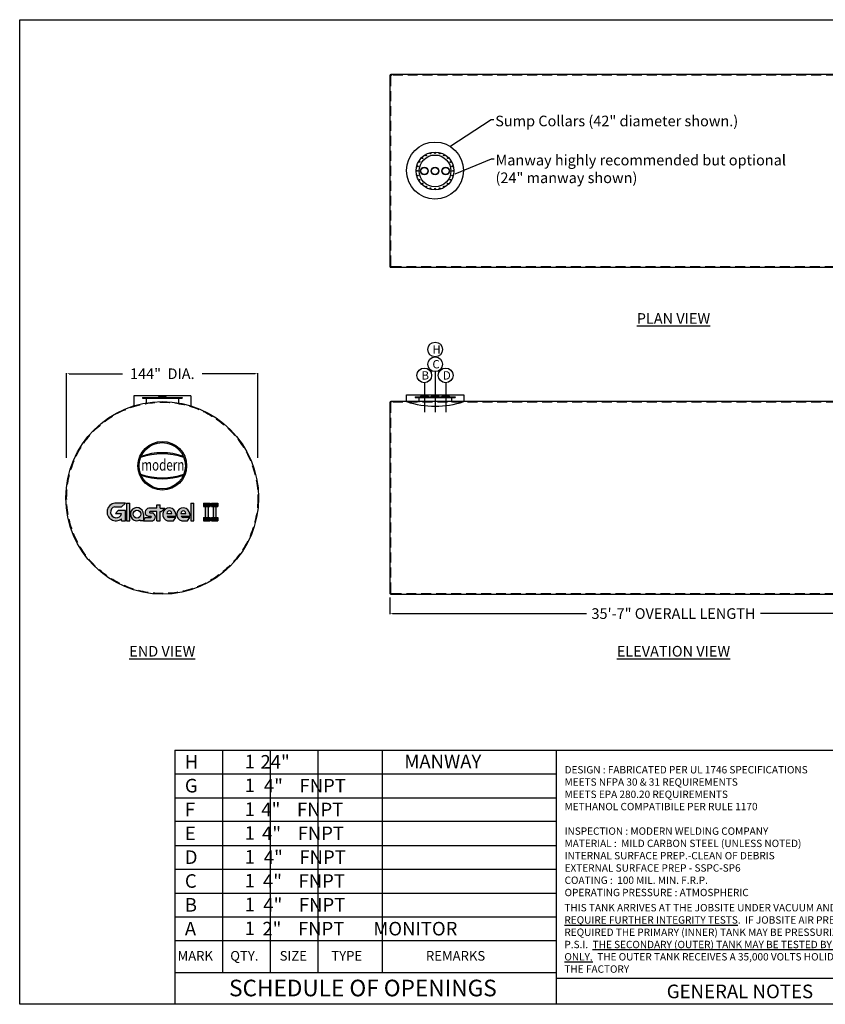
# Model space of a CAD drawing. Extents: x 552 to 1528, y 336 to 1078.
import ezdxf
from ezdxf.enums import TextEntityAlignment as Align

# ---------------------------------------------------------------- set-up
doc = ezdxf.new("R2010")
doc.units = 0
doc.header["$LTSCALE"] = 10
doc.header["$MEASUREMENT"] = 0
doc.linetypes.add('CENTER', pattern=[2, 1.25, -0.25, 0.25, -0.25])
doc.linetypes.add('HIDDEN', pattern=[0.375, 0.25, -0.125])
doc.layers.get('0').update_dxf_attribs({"linetype": 'CONTINUOUS'})
doc.layers.get('DEFPOINTS').update_dxf_attribs({"linetype": 'CONTINUOUS'})
for name, color, linetype in [('BBORD', 15, 'CONTINUOUS'), ('CEN', 1, 'CENTER'), ('DIM', 9, 'CONTINUOUS'), ('MAIN', 7, 'CONTINUOUS')]:
    doc.layers.add(name, color=color, linetype=linetype)
doc.styles.add('decals', font='times.ttf')
doc.styles.add('DIMS', font='GOTHIC.TTF')
doc.styles.add('ISO', font='isocp2.shx')
doc.styles.add('notes', font='txt.shx')
doc.dimstyles.new('MODERN', dxfattribs={"dimtxt": 5, "dimasz": 2, "dimexe": 0.18, "dimexo": 2, "dimgap": 0.1, "dimtad": 0, "dimtih": 1, "dimtoh": 1, "dimdec": 4, "dimzin": 0, "dimdsep": 46, "dimlunit": 5, "dimtxsty": 'DIMS', "dimcen": 0.09, "dimclrt": 141, "dimadec": 0, "dimazin": 0, "dimtfac": 1, "dimtdec": 4, "dimtofl": 0, "dimtmove": 2, "dimatfit": 2, "dimfxl": 1, "dimtolj": 1, "dimtzin": 0, "dimarcsym": 0})
doc.dimstyles.get("Standard").update_dxf_attribs({"dimtxt": 0.18, "dimasz": 0.18, "dimexe": 0.18, "dimexo": 0.0625, "dimgap": 0.09, "dimtad": 0, "dimtih": 1, "dimtoh": 1, "dimdec": 4, "dimzin": 0, "dimdsep": 46, "dimtxsty": 'Standard', "dimcen": 0.09, "dimadec": 0, "dimazin": 0, "dimtfac": 1, "dimtdec": 4, "dimtofl": 0, "dimtmove": 0, "dimatfit": 3, "dimfxl": 1, "dimtolj": 1, "dimtzin": 0, "dimarcsym": 0})

# ---------------------------------------------------------------- blocks, each defined once
blk = doc.blocks.new('FNPT4--SV')
at = {"color": 2}
for p, q in [((-2.90625, 0.1875), (2.90625, 0.1875)), ((-2.906249999999972, 0), (-2.906249999999972, 0.1875)), ((-2.90625, 0), (2.90625, 0)), ((-1.093749999999972, 0.7411271358994327), (-2.499999999999972, 0.7411271358994327)), ((-2.374999999999972, -0.3838728641005673), (-2.374999999999972, 0)), ((-1.093749999999972, 0.7411271358994327), (2.5, 0.7411271358994327)), ((2.375000000000028, -0.3838728641004536), (2.375000000000028, 0)), ((2.906250000000028, 0), (2.906250000000028, 0.1875)), ((2.312500000000028, -0.4463728641005673), (-2.312499999999972, -0.4463728641005673))]:
    blk.add_line(p, q, dxfattribs=at)
for centre, radius, start, end in [((-3.210305397013002, 0.7661770573389504), 0.6536947461492598, 297.7188693906224, 352.3031968055689), ((-2.499999999999972, 0.6786271358994327), 0.0625, 90, 180), ((2.5, 0.6786271358994327), 0.0625, 0, 90), ((3.210305397013002, 0.7661770573389504), 0.6536947461492598, 187.6968031944312, 242.2811306093775), ((-2.312499999999972, -0.3838728641005673), 0.0625, 180, 270), ((2.312500000000028, -0.3838728641004536), 0.0625, 270, 0)]:
    blk.add_arc(centre, radius, start, end, dxfattribs=at)
blk = doc.blocks.new('43COL')
for p, q in [((-21.5, 5), (21.5, 5)), ((-21.5, 0), (-21.5, 5)), ((21.5, 5), (21.5, 0))]:
    blk.add_line(p, q)
blk.add_arc((0, 63.18846707793978), 66.74602888307197, 251.2090272454669, 288.7909727545331)
blk = doc.blocks.new('MW24E')
at = {"layer": 'DIM', "color": 7}
for p, q in [((-15, 3.614947080038746), (-15, 3.114947080038746)), ((-15, 3.614947080038746), (15, 3.614947080038746)), ((-15, 3.364947080038746), (15, 3.364947080038746)), ((-15, 3.114947080038746), (15, 3.114947080038746)), ((-12.25, 3.114947080038746), (-12.25, -0.4999999999998863)), ((12.25, 3.114947080038746), (12.25, -0.4999999999998863)), ((15, 3.614947080038746), (15, 3.114947080038746))]:
    blk.add_line(p, q, dxfattribs=at)
blk = doc.blocks.new('*D14')
at = {"color": 0, "lineweight": -2, "transparency": 16777216}
for p, q in [((830.4491224878116, 642.7243223440341), (830.4491224878116, 630.3493223440341)), ((1257.449122487812, 642.7243223440341), (1257.449122487812, 630.3493223440341)), ((832.4491224878116, 630.7243223440341), (978.549122487811, 630.7243223440341)), ((1255.449122487812, 630.7243223440341), (1109.349122487811, 630.7243223440341))]:
    blk.add_line(p, q, dxfattribs=at)
at = {"color": 0, "transparency": 16777216}
for points in [[(832.4491224878116, 631.0576556773675), (832.4491224878116, 630.3909890107008), (830.4491224878116, 630.7243223440341)], [(1255.449122487812, 630.3909890107008), (1255.449122487812, 631.0576556773675), (1257.449122487812, 630.7243223440341)]]:
    blk.add_solid(points, dxfattribs=at)
at = {"layer": 'DEFPOINTS', "color": 0, "transparency": 16777216}
for p in [(830.4491224878116, 646.6876951637936), (1257.449122487812, 645.9628219474771), (1257.449122487812, 630.7243223440341)]:
    blk.add_point(p, dxfattribs=at)
at = {"transparency": 16777216, "insert": (1043.949122487811, 630.7243223440341), "char_height": 8, "attachment_point": 5, "style": 'ISO'}
blk.add_mtext('\\A1;35\'-7" OVERALL LENGTH', dxfattribs=at)
blk = doc.blocks.new('*D15')
at = {"color": 0, "lineweight": -2, "transparency": 16777216}
for p, q in [((587.0661048776171, 747.8378219474771), (587.0661048776171, 811.6230983840584)), ((589.0661048776171, 811.2480983840584), (629.082633458246, 811.2480983840584)), ((729.0661048776171, 811.2480983840584), (689.082633458246, 811.2480983840584)), ((731.0661048776171, 747.8378219474771), (731.0661048776171, 811.6230983840584))]:
    blk.add_line(p, q, dxfattribs=at)
at = {"color": 0, "transparency": 16777216}
for points in [[(589.0661048776171, 811.5814317173918), (589.0661048776171, 810.914765050725), (587.0661048776171, 811.2480983840584)], [(729.0661048776171, 810.914765050725), (729.0661048776171, 811.5814317173918), (731.0661048776171, 811.2480983840584)]]:
    blk.add_solid(points, dxfattribs=at)
at = {"layer": 'DEFPOINTS', "color": 0, "transparency": 16777216}
for p in [(731.0661048776171, 811.2480983840584), (587.0661048776171, 717.8378219474771), (731.0661048776171, 717.8378219474771)]:
    blk.add_point(p, dxfattribs=at)
at = {"transparency": 16777216, "insert": (659.082633458246, 811.2480983840584), "char_height": 8, "attachment_point": 5, "style": 'ISO'}
blk.add_mtext('\\A1;144"  DIA.', dxfattribs=at)
blk = doc.blocks.new('TF4P')
at = {"layer": 'DIM'}
for radius in [2.9375, 2.5625]:
    blk.add_circle((0, 0), radius, dxfattribs=at)
blk = doc.blocks.new('MW24P')
at = {"color": 7}
for radius in [14.25, 12]:
    blk.add_circle((0, 0), radius, dxfattribs=at)
at = {"color": 7, "linetype": 'HIDDEN'}
for centre in [(-9.545941546018412, 9.545941546018412), (-6.75, 11.69134295109006), (-3.494057108883908, 13.03999865490232), (0, 13.5), (3.494057108884135, 13.03999865490232), (6.75, 11.69134295108984), (9.545941546018412, 9.545941546018184), (-13.50000000000011, 0), (-13.03999865490266, 3.494057108883908), (-11.69134295108984, 6.75), (11.69134295108972, 6.75), (13.03999865490243, 3.494057108883908), (13.5, -2.273736754432321e-13), (-13.03999865490232, -3.494057108883908), (-11.69134295108984, -6.749999999999773), (11.69134295108984, -6.750000000000227), (13.03999865490243, -3.494057108884135), (-9.545941546018753, -9.545941546018412), (-6.750000000000455, -11.69134295108984), (-3.494057108884363, -13.03999865490277), (-1.13686837721616e-13, -13.50000000000023), (3.494057108883908, -13.03999865490232), (6.750000000000227, -11.69134295108961), (9.545941546018184, -9.545941546018867)]:
    blk.add_circle(centre, 0.28125, dxfattribs=at)
blk = doc.blocks.new('GLASTEELII LOGO')
h = blk.add_hatch(color=256)
edge = h.paths.add_edge_path()
edge.add_line((-17.72916758425242, 9.922936442899754), (-22.97916758425242, 9.922936442899754))
edge.add_arc((-22.38318819744529, 5.67392298415848), 4.290606810471363, 97.98438913885037, 309.7962934574948)
edge.add_line((-19.63694241593009, 2.377342800153656), (-19.63694241593009, 1.422936442899697))
edge.add_line((-19.63694241593009, 1.422936442899754), (-17.72274241593009, 1.422936442899754))
edge.add_line((-17.72274241593004, 1.422936442899754), (-17.72274241593004, 6.297936442899754))
edge.add_line((-17.72274241593004, 6.297936442899754), (-21.22274241593004, 6.297936442899754))
edge.add_line((-21.22274241593004, 6.297936442899754), (-22.63695597830314, 4.883722880526658))
edge.add_line((-22.63695597830315, 4.883722880526648), (-19.63695597830315, 4.883722880526648))
edge.add_arc((-22.26930532809251, 5.551597905812741), 2.71575406632073, 105.1523656748065, 345.7634252735865, ccw=False)
edge.add_line((-22.97916758425242, 8.172936442899754), (-19.60416758425242, 8.172936442899754))
edge.add_line((-19.60416758425242, 8.172936442899754), (-17.72916758425242, 9.922936442899754))
for points in [[(-17.22274241593004, 9.922936442899754), (-15.72274241593004, 9.922936442899754), (-15.72274241593004, 1.422936442899754), (-17.22274241593004, 1.422936442899754)], [(13.77626441926157, 1.422936442899754), (15.27626441926157, 1.422936442899754), (15.27626441926157, 9.922936442899754), (13.77626441926157, 9.922936442899754)], [(23.06933607000212, 9.922936442899754), (23.06933607000212, 8.297936442899754), (19.94433607000212, 8.297936442899754), (19.94433607000212, 9.922936442899754)], [(20.75683607000212, 1.422936442899754), (22.25683607000212, 1.422936442899754), (22.25683607000212, 9.922936442899754), (20.75683607000212, 9.922936442899754)], [(26.83558879327791, 9.922936442899754), (26.83558879327791, 8.297936442899754), (23.71058879327791, 8.297936442899754), (23.71058879327791, 9.922936442899754)], [(24.52308879327791, 1.422936442899754), (26.02308879327791, 1.422936442899754), (26.02308879327791, 9.922936442899754), (24.52308879327791, 9.922936442899754)], [(19.94433607000212, 3.047936442899754), (23.06933607000212, 3.047936442899754), (23.06933607000212, 1.422936442899754), (19.94433607000212, 1.422936442899754)], [(23.71058879327791, 3.047936442899754), (26.83558879327791, 3.047936442899754), (26.83558879327791, 1.422936442899754), (23.71058879327791, 1.422936442899754)]]:
    blk.add_hatch(color=256).paths.add_polyline_path(points)
h = blk.add_hatch(color=256)
edge = h.paths.add_edge_path(flags=16)
edge.add_arc((-12.22274241593004, 4.604469383827904), 1.875, 0, 360)
edge = h.paths.add_edge_path()
edge.add_arc((-12.22274241593004, 4.604469383827904), 3.1875, 0, 299.3534700548313)
edge.add_line((-10.66024241593004, 1.826205537466308), (-10.66024241593004, 1.416969383827915))
edge.add_line((-10.66024241593004, 1.416969383827904), (-9.035242415930043, 1.416969383827904))
edge.add_line((-9.035242415930043, 1.416969383827904), (-9.035242415930043, 4.604469383827903))
h = blk.add_hatch(color=256)
edge = h.paths.add_edge_path()
edge.add_line((-5.997756702400011, 5.167105581680062), (-4.785242415930096, 5.167105581680062))
edge.add_arc((-5.189081045828402, 3.292037482753926), 1.918063089319109, -77.84570633666578, 77.84570633666613, ccw=False)
edge.add_line((-4.785242415930043, 1.416969383827904), (-9.035242415930043, 1.416969383827904))
edge.add_line((-9.035242415930043, 1.416969383827904), (-8.285242415930043, 2.979469383827903))
edge.add_line((-8.285242415930043, 2.979469383827904), (-5.535242415930043, 2.979469383827904))
edge.add_arc((-5.602442415930113, 3.289469383827964), 0.3172000000000029, 282.2310071325714, 437.7689928674287)
edge.add_line((-5.535242415930043, 3.599469383827909), (-6.747756702399958, 3.604605581680023))
edge.add_arc((-6.325288139636768, 5.494718414201316), 1.936751456998236, 93.00846376335261, 257.4006268169436, ccw=False)
edge.add_line((-6.426935583915906, 7.428800626325824), (-2.662799865264908, 7.428800626325824))
edge.add_line((-2.662799865264901, 7.428800626325824), (-2.662799865264901, 9.178800626325824))
edge.add_line((-2.662799865264901, 9.178800626325824), (-1.100299865264901, 9.178800626325824))
edge.add_line((-1.100299865264901, 9.178800626325824), (-1.100299865264901, 7.428800626325824))
edge.add_line((-1.100299865264901, 7.428800626325824), (1.274700134735099, 7.428800626325824))
edge.add_line((1.274700134735099, 7.428800626325824), (-0.3502998652649012, 5.866300626325824))
edge.add_line((-0.3502998652649012, 5.866300626325824), (-1.100299865264901, 5.866300626325824))
edge.add_line((-1.100299865264901, 5.866300626325824), (-1.100299865264901, 1.428800626325824))
edge.add_line((-1.100299865264901, 1.428800626325824), (-2.662799865264901, 1.428800626325824))
edge.add_line((-2.662799865264901, 1.428800626325824), (-2.662799865264901, 5.866300626325824))
edge.add_line((-2.662799865264901, 5.866300626325824), (-5.855116563652572, 5.866300626325824))
edge.add_arc((-5.890537177832016, 5.509379391815514), 0.3586744869003265, 84.33256335747332, 252.6064914816363)
h = blk.add_hatch(color=256)
edge = h.paths.add_edge_path()
edge.add_arc((3.339600529345148, 4.492810853696255), 3.151882077983645, 1.15187830925369, 256.2563456182188)
edge.add_line((2.590781702927984, 1.431172240352453), (5.340781702927984, 1.431172240352453))
edge.add_line((5.340781702927984, 1.431172240352453), (6.490845675028936, 2.931172240352453))
edge.add_line((6.490845675028936, 2.931172240352453), (3.365845675028936, 2.931172240352453))
edge.add_arc((3.439370384283166, 4.070871852691425), 1.142068776053636, 199.9513755186022, 266.3088291897101, ccw=False)
edge.add_line((2.365845675028936, 3.681172240352453), (6.490845675028936, 3.681172240352453))
edge.add_line((6.490845675028936, 3.681172240352453), (6.490845675028936, 4.556172240352453))
edge = h.paths.add_edge_path(flags=16)
edge.add_line((2.178345675028936, 4.937708364946729), (4.553345675028936, 4.937708364946729))
edge.add_arc((3.365845675028822, 4.953030290170091), 1.187598842788598, 359.2607722628309, 540.7392277371691)
h = blk.add_hatch(color=256)
edge = h.paths.add_edge_path()
edge.add_arc((10.12501927357778, 4.492810853696255), 3.151882077983645, 1.15187830925369, 256.2563456182188)
edge.add_line((9.376200447160613, 1.431172240352453), (12.12620044716061, 1.431172240352453))
edge.add_line((12.12620044716061, 1.431172240352453), (13.27626441926157, 2.931172240352453))
edge.add_line((13.27626441926157, 2.931172240352453), (10.15126441926157, 2.931172240352453))
edge.add_arc((10.22478912851579, 4.070871852691425), 1.142068776053636, 199.9513755186022, 266.3088291897101, ccw=False)
edge.add_line((9.151264419261565, 3.681172240352453), (13.27626441926157, 3.681172240352453))
edge.add_line((13.27626441926157, 3.681172240352453), (13.27626441926157, 4.556172240352453))
edge = h.paths.add_edge_path(flags=16)
edge.add_line((8.963764419261565, 4.937708364946729), (11.33876441926157, 4.937708364946729))
edge.add_arc((10.15126441926145, 4.953030290170091), 1.187598842788598, 359.2607722628309, 540.7392277371691)
for p, q in [((-17.72916758425242, 9.922936442899754), (-22.97916758425242, 9.922936442899754)), ((-19.60416758425242, 8.172936442899754), (-17.72916758425242, 9.922936442899754)), ((-17.22274241593004, 9.922936442899754), (-15.72274241593004, 9.922936442899754)), ((-17.22274241593004, 9.922936442899754), (-17.22274241593004, 1.422936442899754)), ((-15.72274241593004, 1.422936442899754), (-15.72274241593004, 9.922936442899754)), ((13.77626441926157, 9.922936442899754), (13.77626441926157, 1.422936442899754)), ((13.77626441926157, 9.922936442899754), (15.27626441926157, 9.922936442899754)), ((15.27626441926157, 1.422936442899754), (15.27626441926157, 9.922936442899754)), ((19.94433607000212, 9.922936442899754), (19.94433607000212, 8.297936442899754)), ((19.94433607000212, 9.922936442899754), (23.06933607000212, 9.922936442899754)), ((20.75683607000212, 9.922936442899754), (20.75683607000212, 1.422936442899754)), ((20.75683607000212, 9.922936442899754), (22.25683607000212, 9.922936442899754)), ((22.25683607000212, 1.422936442899754), (22.25683607000212, 9.922936442899754)), ((23.06933607000212, 9.922936442899754), (23.06933607000212, 8.297936442899754)), ((23.71058879327791, 9.922936442899754), (26.83558879327791, 9.922936442899754)), ((23.71058879327791, 9.922936442899754), (23.71058879327791, 8.297936442899754)), ((24.52308879327791, 9.922936442899754), (24.52308879327791, 1.422936442899754)), ((24.52308879327791, 9.922936442899754), (26.02308879327791, 9.922936442899754)), ((26.02308879327791, 1.422936442899754), (26.02308879327791, 9.922936442899754)), ((26.83558879327791, 9.922936442899754), (26.83558879327791, 8.297936442899754)), ((-22.97916758425242, 8.172936442899754), (-19.60416758425242, 8.172936442899754)), ((-21.22274241593004, 6.297936442899754), (-22.63695597830315, 4.883722880526648)), ((-22.63695597830315, 4.883722880526648), (-19.63695597830315, 4.883722880526648)), ((-17.72274241593004, 6.297936442899754), (-21.22274241593004, 6.297936442899754)), ((-17.72274241593004, 1.422936442899754), (-17.72274241593004, 6.297936442899754)), ((-2.662799865264901, 7.428800626325824), (-6.426935583915906, 7.428800626325824)), ((-5.997756702400011, 5.167105581680062), (-4.785242415930043, 5.167105581680062)), ((-2.662799865264901, 5.866300626325824), (-5.855116563652587, 5.866300626325824)), ((-2.662799865264901, 7.428800626325824), (-2.662799865264901, 9.178800626325824)), ((-2.662799865264901, 9.178800626325824), (-1.100299865264901, 9.178800626325824)), ((-2.662799865264901, 1.428800626325824), (-2.662799865264901, 5.866300626325824)), ((-1.100299865264901, 7.428800626325824), (-1.100299865264901, 9.178800626325824)), ((-1.100299865264901, 7.428800626325824), (1.274700134735099, 7.428800626325824)), ((-1.100299865264901, 1.428800626325824), (-1.100299865264901, 5.866300626325824)), ((-1.100299865264901, 5.866300626325824), (-0.3502998652649012, 5.866300626325824)), ((1.274700134735099, 7.428800626325824), (-0.3502998652649012, 5.866300626325824)), ((2.178345675028936, 4.937708364946729), (4.553345675028936, 4.937708364946729)), ((8.963764419261565, 4.937708364946729), (11.33876441926157, 4.937708364946729)), ((19.94433607000212, 8.297936442899754), (23.06933607000212, 8.297936442899754)), ((20.75683607000212, 8.297936442899754), (22.25683607000212, 8.297936442899754)), ((23.71058879327791, 8.297936442899754), (26.83558879327791, 8.297936442899754)), ((24.52308879327791, 8.297936442899754), (26.02308879327791, 8.297936442899754)), ((-19.63694241593009, 1.422936442899754), (-19.63694241593009, 2.377342800153656)), ((-19.63694241593009, 1.422936442899754), (-17.72274241593004, 1.422936442899754)), ((-17.22274241593004, 1.422936442899754), (-15.72274241593004, 1.422936442899754)), ((-10.66024241593004, 1.416969383827904), (-10.66024241593004, 1.826205537466308)), ((-9.035242415930043, 1.416969383827904), (-10.66024241593004, 1.416969383827904)), ((-9.035242415930043, 4.604469383827904), (-9.035242415930043, 1.416969383827904)), ((-8.285242415930043, 2.979469383827904), (-9.035242415930043, 1.416969383827904)), ((-9.035242415930043, 1.416969383827904), (-4.785242415930043, 1.416969383827904)), ((-8.285242415930043, 2.979469383827904), (-5.535242415930043, 2.979469383827904)), ((-6.747756702400011, 3.604605581680062), (-5.535242415930043, 3.599469383827909)), ((-2.662799865264901, 1.428800626325824), (-1.100299865264901, 1.428800626325824)), ((2.365845675028936, 3.681172240352453), (6.490845675028936, 3.681172240352453)), ((2.590781702927984, 1.431172240352453), (5.340781702927984, 1.431172240352453)), ((6.490845675028936, 2.931172240352453), (3.365845675028936, 2.931172240352453)), ((5.340781702927984, 1.431172240352453), (6.490845675028936, 2.931172240352453)), ((6.490845675028936, 4.556172240352453), (6.490845675028936, 3.681172240352453)), ((9.151264419261565, 3.681172240352453), (13.27626441926157, 3.681172240352453)), ((9.376200447160613, 1.431172240352453), (12.12620044716061, 1.431172240352453)), ((13.27626441926157, 2.931172240352453), (10.15126441926157, 2.931172240352453)), ((12.12620044716061, 1.431172240352453), (13.27626441926157, 2.931172240352453)), ((13.27626441926157, 4.556172240352453), (13.27626441926157, 3.681172240352453)), ((13.77626441926157, 1.422936442899754), (15.27626441926157, 1.422936442899754)), ((19.94433607000212, 3.047936442899754), (23.06933607000212, 3.047936442899754)), ((19.94433607000212, 3.047936442899754), (19.94433607000212, 1.422936442899754)), ((19.94433607000212, 1.422936442899754), (23.06933607000212, 1.422936442899754)), ((20.75683607000212, 1.422936442899754), (22.25683607000212, 1.422936442899754)), ((23.06933607000212, 3.047936442899754), (23.06933607000212, 1.422936442899754)), ((23.71058879327791, 3.047936442899754), (26.83558879327791, 3.047936442899754)), ((23.71058879327791, 3.047936442899754), (23.71058879327791, 1.422936442899754)), ((23.71058879327791, 1.422936442899754), (26.83558879327791, 1.422936442899754)), ((24.52308879327791, 1.422936442899754), (26.02308879327791, 1.422936442899754)), ((26.83558879327791, 3.047936442899754), (26.83558879327791, 1.422936442899754))]:
    blk.add_line(p, q)
blk.add_circle((-12.22274241593004, 4.604469383827904), 1.875)
for centre, radius, start, end in [((-22.38318819744529, 5.67392298415848), 4.290606810471363, 97.98438913885195, 309.7962934574938), ((-22.26930532809251, 5.551597905812741), 2.71575406632073, 105.1523656748049, 345.7634252735882), ((-12.22274241593004, 4.604469383827904), 3.1875, 0, 299.3534700548305), ((-6.325288139636768, 5.494718414201316), 1.936751456998236, 93.00846376335154, 257.4006268169462), ((-5.890537177832016, 5.509379391815514), 0.3586744869003265, 84.33256335747105, 252.6064914816347), ((-5.189081045828402, 3.292037482753926), 1.918063089319109, 282.1542936633363, 77.84570633666375), ((3.339600529345148, 4.492810853696255), 3.151882077983645, 1.15187830925369, 256.2563456182188), ((3.365845675028822, 4.953030290170091), 1.187598842788598, 359.2607722628335, 180.7392277371665), ((10.12501927357778, 4.492810853696255), 3.151882077983645, 1.15187830925369, 256.2563456182188), ((10.15126441926145, 4.953030290170091), 1.187598842788598, 359.2607722628335, 180.7392277371665), ((-5.602442415930113, 3.289469383827964), 0.3172000000000029, 282.231007132574, 77.76899286742605), ((3.439370384283166, 4.070871852691425), 1.142068776053636, 199.9513755186022, 266.3088291897101), ((10.22478912851579, 4.070871852691425), 1.142068776053636, 199.9513755186022, 266.3088291897101)]:
    blk.add_arc(centre, radius, start, end)
blk = doc.blocks.new('A$C66BC6109')
h = blk.add_hatch(color=0)
edge = h.paths.add_edge_path()
edge.add_arc((0, 0), 11.65270892082004, 0, 360)
edge = h.paths.add_edge_path(flags=16)
edge.add_arc((0, 0), 11.07827960782187, 0, 360)
h = blk.add_hatch(color=0)
edge = h.paths.add_edge_path()
edge.add_arc((0, -24.85152790811895), 30.59582103810068, 70.21909354650717, 109.7809064534928)
edge.add_line((-10.35437107372763, 3.938943860558879), (-10.1160703511714, 4.515905193782373))
edge.add_arc((0, -24.35915992554914), 30.59582103810068, 70.6926362783667, 109.3073637216333, ccw=False)
edge.add_line((10.1160703511714, 4.515905193782373), (10.35437107372763, 3.938943860558879))
h = blk.add_hatch(color=0)
edge = h.paths.add_edge_path()
edge.add_arc((0, 24.85152790811901), 30.59582103810068, 250.2190935465072, 289.7809064534928)
edge.add_line((10.35437107372763, -3.938943860558879), (10.1160703511714, -4.515905193782316))
edge.add_arc((0, 24.35915992554914), 30.59582103810068, 250.6926362783667, 289.3073637216333, ccw=False)
edge.add_line((-10.1160703511714, -4.515905193782316), (-10.35437107372763, -3.938943860558879))
at = {"color": 0}
for p, q in [((-10.35437107372763, 3.938943860558879), (-10.1160703511714, 4.515905193782373)), ((10.35437107372763, 3.938943860558879), (10.1160703511714, 4.515905193782373)), ((-10.35437107372763, -3.938943860558879), (-10.1160703511714, -4.515905193782316)), ((10.35437107372763, -3.938943860558879), (10.1160703511714, -4.515905193782316))]:
    blk.add_line(p, q, dxfattribs=at)
for radius in [11.65270892082004, 11.07827960782187]:
    blk.add_circle((0, 0), radius, dxfattribs=at)
for centre, start, end in [((0, -24.85152790811895), 70.21909354650717, 109.7809064534928), ((0, -24.35915992554914), 70.6926362783667, 109.3073637216333), ((0, 24.85152790811901), 250.2190935465072, 289.7809064534928), ((0, 24.35915992554914), 250.6926362783667, 289.3073637216333)]:
    blk.add_arc(centre, 30.59582103810068, start, end, dxfattribs=at)
at = {"color": 0, "style": 'decals', "width": 0.8433042120819365}
blk.add_text('modern', height=5.416047808268468, dxfattribs=at).set_placement((-10.03986652637889, -2.29421109418729), (10.56107349904607, -2.29421109418729), align=Align.FIT)

msp = doc.modelspace()

# ---------------------------------------------------------------- linework, layer by layer
for p, q in [((680.582633458246, 794.6600469895044), (637.582633458246, 794.6600469895044)), ((637.582633458246, 794.6600469895044), (637.582633458246, 786.6341772280728)), ((680.582633458246, 794.6600469895044), (680.582633458246, 786.6341772280728)), ((668.6008070500308, 527.9980680114194), (668.6008070500308, 336.6379878611149)), ((955.6303116886071, 527.9980680114194), (1510.736168786668, 527.9980680114194))]:
    msp.add_line(p, q)
at = {"color": 7, "linetype": 'Continuous'}
for p, q in [((668.6008070500308, 527.9980680114194), (955.6303116886071, 527.9980680114194)), ((704.4794951298528, 527.9980680114194), (704.4794951298528, 360.5641903055661)), ((740.3581832096739, 527.9980680114194), (740.3581832096746, 360.5641903055661)), ((776.2368712894971, 527.9980680114194), (776.2368712894965, 360.5641903055661)), ((824.6448614357502, 527.9980680114194), (824.6448614357487, 360.5641903055661)), ((668.6008070500308, 510.0587239715064), (955.6303116886071, 510.0587239715064)), ((668.6008070500308, 492.1193799315934), (955.6303116886071, 492.1193799315934)), ((955.6303116886071, 474.1800358916807), (668.6008070500308, 474.1800358916807)), ((668.6008070500308, 456.2406918517678), (955.6303116886071, 456.2406918517678)), ((668.6008070500308, 438.3013478118553), (955.6303116886071, 438.3013478118553)), ((668.6008070500308, 420.362003771942), (955.6303116886071, 420.362003771942)), ((668.6008070500308, 402.4226597320293), (955.6303116886071, 402.4226597320293)), ((955.6303116886071, 384.4833195191768), (668.6008070500308, 384.4833195191768)), ((668.6008070500308, 360.5641903055661), (955.6303116886071, 360.5641903055661)), ((955.6303116886071, 356.3723695428458), (1232.32481877428, 356.3723695428458))]:
    msp.add_line(p, q, dxfattribs=at)
msp.add_lwpolyline([(1510.736168786668, 336.6596394843003), (551.7023016928142, 336.6596394843003), (551.7023016928142, 1077.731264056827), (1510.736168786668, 1077.731264056827)], close=True)
for points in [[(831.0741224878113, 891.3868074847437), (1256.824122487812, 891.3868074847437, 0.4142135623730955), (1257.449122487812, 892.0118074847437), (1257.449122487811, 1035.761807484743, 0.414213562373095), (1256.824122487811, 1036.386807484743), (831.0741224878111, 1036.386807484743, 0.414213562373095), (830.4491224878111, 1035.761807484743), (830.4491224878113, 892.0118074847437, 0.414213562373095)], [(831.0741224878116, 645.3378219474771), (1256.824122487812, 645.3378219474771, 0.4142135623730955), (1257.449122487812, 645.9628219474771), (1257.449122487812, 789.7128219474768, 0.414213562373095), (1256.824122487812, 790.3378219474768), (831.0741224878113, 790.3378219474769, 0.414213562373095), (830.4491224878113, 789.7128219474769), (830.4491224878116, 645.9628219474771, 0.414213562373095)]]:
    msp.add_lwpolyline(points, format="xyb", close=True)
at = {"linetype": 'HIDDEN', "ltscale": 3}
for points in [[(831.5741224878111, 891.8868074847437), (1256.324122487812, 891.8868074847435, 0.4142135623730945), (1256.949122487812, 892.5118074847435), (1256.949122487812, 1035.261807484744, 0.4142135623730953), (1256.324122487812, 1035.886807484744), (831.5741224878111, 1035.886807484743, 0.414213562373095), (830.9491224878111, 1035.261807484743), (830.9491224878111, 892.5118074847437, 0.414213562373095)], [(831.5741224878113, 645.8378219474771), (1256.324122487812, 645.837821947477, 0.4142135623730945), (1256.949122487812, 646.462821947477), (1256.949122487812, 789.2128219474774, 0.4142135623730953), (1256.324122487812, 789.8378219474774), (831.5741224878113, 789.8378219474769, 0.414213562373095), (830.9491224878113, 789.2128219474769), (830.9491224878113, 646.4628219474771, 0.414213562373095)]]:
    msp.add_lwpolyline(points, format="xyb", close=True, dxfattribs=at)
for centre, radius in [((864.3893536077867, 964.1680574847436), 21.4675136126732), ((864.493260958391, 829.4997559415699), 5.55339170018998), ((864.493260958391, 818.3929725411901), 5.55339170018998), ((856.3251086138472, 810.0125686365257), 5.55339170018998), ((872.4154112306694, 810.0125686365257), 5.55339170018998), ((659.0661048776171, 717.8378219474771), 72.5)]:
    msp.add_circle(centre, radius)
msp.add_circle((659.0661048776171, 717.8378219474771), 72, dxfattribs=at)
at = {"layer": 'BBORD', "color": 7}
msp.add_line((955.6303116886071, 527.9980680114194), (955.6303116886071, 336.7609366008099), dxfattribs=at)
at = {"layer": 'CEN', "color": 7, "linetype": 'Continuous'}
for p, q in [((864.493260958391, 812.8395808410003), (864.493260958391, 782.3017918194945)), ((872.493260958391, 804.461723280657), (872.493260958391, 782.3017918194945))]:
    msp.add_line(p, q, dxfattribs=at)
at = {"layer": 'DIM'}
for p, q in [((644.082633458246, 793.4493029948377), (644.082633458246, 792.9493029948377)), ((644.082633458246, 793.4493029948377), (674.082633458246, 793.4493029948377)), ((644.082633458246, 793.1993029948377), (674.082633458246, 793.1993029948377)), ((674.082633458246, 793.4493029948377), (674.082633458246, 792.9493029948377)), ((644.082633458246, 792.9493029948377), (674.082633458246, 792.9493029948377)), ((646.832633458246, 792.9493029948377), (646.832633458246, 788.7383210977002)), ((671.332633458246, 792.9493029948377), (671.332633458246, 788.7383210977002))]:
    msp.add_line(p, q, dxfattribs=at)
at = {"layer": 'MAIN'}
msp.add_line((856.493260958391, 804.461723280657), (856.493260958391, 782.3017918194945), dxfattribs=at)

# ---------------------------------------------------------------- block references
for name, p in [('MW24P', (864.4154112306694, 963.8868074847436)), ('TF4P', (864.4154112306694, 963.8868074847436)), ('TF4P', (872.4154112306694, 963.8868074847436)), ('43COL', (864.493260958391, 790.3100323559927)), ('MW24E', (864.493260958391, 790.3378219474769))]:
    msp.add_blockref(name, p)
at = {"color": 7}
msp.add_blockref('TF4P', (856.345290274488, 963.8868074847436), dxfattribs=at)
at = {"xscale": -1}
for p in [(659.082633458246, 793.4493029948381), (856.493260958391, 793.9527690275161), (864.493260958391, 793.9527690275161), (872.493260958391, 793.9527690275161)]:
    msp.add_blockref('FNPT4--SV', p, dxfattribs=at)
for name, p, xscale, yscale, zscale in [('A$C66BC6109', (659.0661048776171, 741.9647985735077), 1.572403773860847, 1.572403773860847, 1.572403773860847), ('GLASTEELII LOGO', (659.0661048776171, 698.3806469890911), 1.560000000000004, 1.560000000000004, 1.560000000000004)]:
    msp.add_blockref(name, p, dxfattribs=dict(xscale=xscale, yscale=yscale, zscale=zscale))

# ---------------------------------------------------------------- texts
for s, p in [('H', (862.4664711733507, 826.3883013401366)), ('C', (862.4664711733507, 815.2815179397564)), ('B', (854.298318828807, 806.901114035092)), ('D', (870.3886214456293, 806.901114035092))]:
    msp.add_text(s, height=6.25).set_placement(p)
for s, height, style, p in [(' H               24"  ', 10.2054934982615, 'ISO', (672.9509238567815, 514.044810512857)), ('1', 10.2054934982615, 'notes', (721.1672715841994, 514.3085104972289)), ('MANWAY', 10.2054934982615, 'ISO', (841.3326378900969, 514.3085104972289)), (' G                4"    FNPT ', 10.2054934982615, 'ISO', (672.9509238567815, 496.1054664729439)), ('1', 10.2054934982615, 'ISO', (721.1672715841994, 496.3691664573158)), (' F                4"    FNPT ', 10.2054934982615, 'ISO', (672.9509238567815, 478.1661224330312)), ('1', 10.2054934982615, 'ISO', (721.1672715841994, 478.4298224174028)), (' E                4"    FNPT ', 10.2054934982615, 'ISO', (672.9509238567815, 460.2267783931193)), ('1', 10.2054934982615, 'ISO', (721.1672715841994, 460.4904783774897)), (' D                4"    FNPT ', 10.2054934982615, 'ISO', (672.9184270295823, 442.2874343532063)), ('1', 10.2054934982615, 'ISO', (721.1672715841994, 442.5511343375766)), (' C                4"    FNPT ', 10.2054934982615, 'ISO', (672.9509238567815, 424.3480903132931)), ('1', 10.2054934982615, 'ISO', (721.1672715841994, 424.6117902976642)), (' B                4"    FNPT ', 10.2054934982615, 'ISO', (672.9509238567815, 406.4087462733801)), ('1', 10.2054934982615, 'ISO', (721.1672715841994, 406.6724462577511)), (' A                2"    FNPT       MONITOR', 10.2054934982615, 'ISO', (672.9509238567815, 388.4694060605273)), ('1', 10.2054934982615, 'ISO', (721.1672715841994, 388.7331060448986)), ('MARK', 7.230836854063553, 'ISO', (670.5685892984931, 369.5055269579271)), ('QTY.', 7.230836854063553, 'ISO', (710.2501552155569, 369.5055269579271)), ('SIZE', 7.230836854063553, 'ISO', (747.4516221768883, 369.5055269579271)), ('TYPE', 7.230836854063553, 'ISO', (786.3374023169933, 369.5055269579271)), ('REMARKS', 7.230836854063553, 'ISO', (857.5821257779141, 369.5055269579271)), ('SCHEDULE OF OPENINGS', 12.49670540997842, 'ISO', (709.3232688942928, 342.6536096433503))]:
    msp.add_text(s, height=height, dxfattribs=dict(style=style)).set_placement(p)
at = {"style": 'ISO'}
msp.add_text('GENERAL NOTES', height=10.296, dxfattribs=at).set_placement((1093.977565231444, 341.1873204430258), align=Align.CENTER)
at = {"char_height": 8, "style": 'ISO'}
for s, insert, attachment_point in [('{Sump Collars (42" diameter shown.)}', (909.7448319263063, 1005.491342432057), 1), ('{Manway highly recommended but optional\\P(24" manway shown)}', (909.950604480382, 976.0658671992259), 1), ('{\\LPLAN VIEW}', (1043.949122487811, 856.8412541296914), 2), ('{\\LEND VIEW}', (659.0661048776171, 606.3733834889098), 2), ('{\\LELEVATION VIEW}', (1043.949122487811, 606.3733834889097), 2)]:
    msp.add_mtext(s, dxfattribs=dict(at, insert=insert, attachment_point=attachment_point))
at = {"char_height": 5.544000000000001, "width": 253.0134437154527, "attachment_point": 1, "style": 'ISO'}
for s, insert in [('{DESIGN : FABRICATED PER UL 1746 SPECIFICATIONS\\P             MEETS NFPA 30 & 31 REQUIREMENTS\\P             MEETS EPA 280.20 REQUIREMENTS\\P             METHANOL COMPATIBILE PER RULE 1170\\P\\PINSPECTION : MODERN WELDING COMPANY\\PMATERIAL :  MILD CARBON STEEL (UNLESS NOTED)\\PINTERNAL SURFACE PREP.-CLEAN OF DEBRIS\\PEXTERNAL SURFACE PREP - SSPC-SP6\\P                                           COATING :  100 MIL. MIN. F.R.P.  \\POPERATING PRESSURE : ATMOSPHERIC}', (961.9583794703732, 515.9625870597489)), ('{THIS TANK ARRIVES AT THE JOBSITE UNDER VACUUM AND \\LDOES NOT REQUIRE FURTHER INTEGRITY TESTS\\l.  IF JOBSITE AIR PRESSURE TEST REQUIRED THE PRIMARY (INNER) TANK MAY BE PRESSURIZED UP TO 5 P.S.I.  \\LTHE SECONDARY (OUTER) TANK MAY BE TESTED BY VACUUM ONLY\\fCentury Gothic|b1|i0|c0|p34;.\\FARISOP2.SHX|c0;\\l  THE OUTER TANK RECEIVES A 35,000 VOLTS HOLIDAY TEST AT THE FACTORY}', (961.8335253086201, 412.1456449921956))]:
    msp.add_mtext(s, dxfattribs=dict(at, insert=insert))

# ---------------------------------------------------------------- dimensions: what is measured, and where the dimension line sits
for base, p1, p2, override, picture, middle in [((731.0661048776171, 811.2480983840584), (587.0661048776171, 717.8378219474771), (731.0661048776171, 717.8378219474771), {"dimtxt": 8, "dimexe": 0.375, "dimexo": 30, "dimgap": 8, "dimpost": '"  DIA.', "dimtxsty": 'ISO', "dimsd1": 0, "dimclrt": 256, "dimfxl": 72, "dimfxlon": 1}, '*D15', (659.082633458246, 811.2480983840584)), ((1257.449122487812, 630.7243223440341), (830.4491224878116, 646.6876951637936), (1257.449122487812, 645.9628219474771), {"dimscale": 1, "dimtxt": 8, "dimasz": 2, "dimexe": 0.375, "dimexo": 3, "dimgap": 8, "dimdec": 0, "dimlfac": 1, "dimlunit": 3, "dimpost": ' OVERALL LENGTH', "dimtxsty": 'ISO', "dimcen": 0.09, "dimsd1": 0, "dimclrt": 256, "dimtix": 0, "dimtofl": 0, "dimtmove": 0, "dimatfit": 3, "dimfxl": 12, "dimfxlon": 1}, '*D14', (1043.949122487811, 630.7243223440341))]:
    dim = msp.add_linear_dim(base=base, p1=p1, p2=p2, dimstyle='MODERN', override=override)
    dim.commit()
    dim.dimension.update_dxf_attribs({"geometry": picture, "text_midpoint": middle, "dimtype": 160})

# ---------------------------------------------------------------- leaders
at = {"annotation_type": 0, "has_hookline": 1, "hookline_direction": 0}
for points, text_width in [([(875.6690869100141, 982.1681893913291), (906.7448319263063, 1002.491342432057), (908.7448319263063, 1002.491342432057)], 165.6333333333333), ([(879.5773482413477, 961.7893981636606), (906.950604480382, 973.0658671992259), (908.950604480382, 973.0658671992259)], 192.8333333333333)]:
    msp.add_leader(points, dimstyle='Standard', override={"dimtxt": 6, "dimasz": 2, "dimexe": 0.1875, "dimgap": 1, "dimlunit": 5, "dimpost": '"', "dimcen": 0.0625, "dimtfac": 0.03125, "dimtmove": 2, "dimatfit": 2, "dimfrac": 2}, dxfattribs=dict(at, text_width=text_width))

doc.saveas('drawing.dxf')
